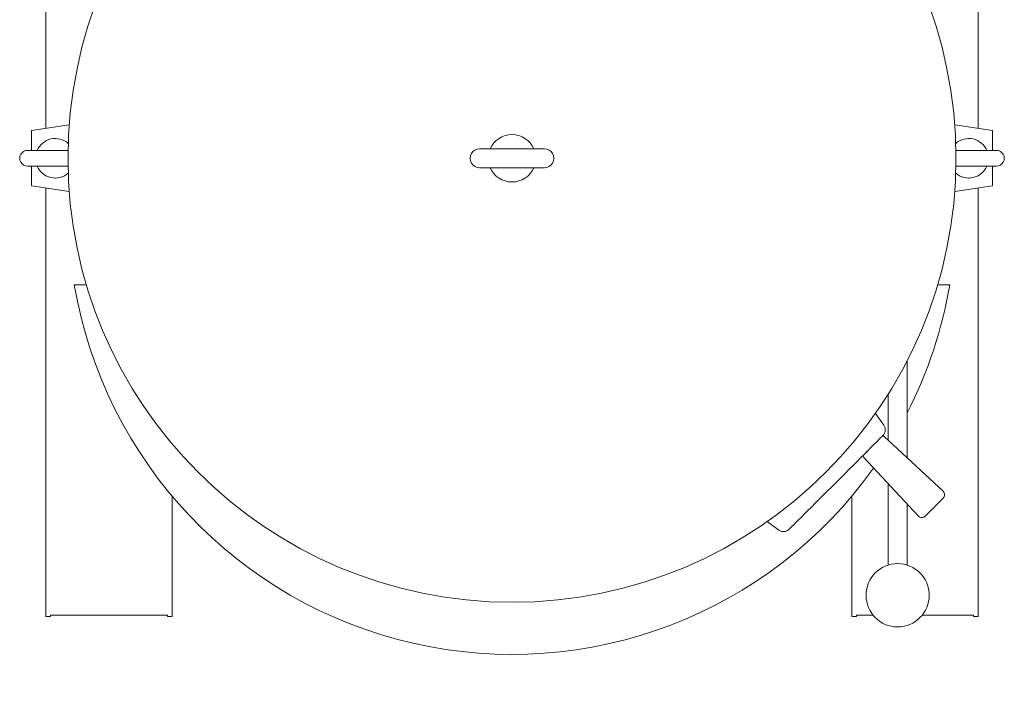
# Model space of a CAD drawing. Extents: x 0 to 5250, y 0 to 7425.
# Drawn here: x 1254 to 1877, y 1143 to 1563 of the extents above; entities that cross this region are included whole.
import ezdxf

# ---------------------------------------------------------------- set-up
doc = ezdxf.new("R2010")
doc.units = 0
doc.header["$LTSCALE"] = 100
doc.layers.get('0').update_dxf_attribs({"lineweight": 25})

# ---------------------------------------------------------------- blocks, each defined once
blk = doc.blocks.new('Blockreferenz-A06LXAWUG3', base_point=(1254.46, 1161.63))
at = {"color": 0, "lineweight": 15}
for p, q in [((1270.96, 1548.56), (1270.96, 1830.56)), ((1860.96, 1830.56), (1860.96, 1548.56)), ((1270.96, 1548.56), (1270.96, 1548.26)), ((1270.96, 1548.26), (1270.96, 1494.4)), ((1860.96, 1548.26), (1860.96, 1548.56)), ((1860.96, 1494.42), (1860.96, 1548.26)), ((1285.82, 1496.63), (1262.02, 1493.06)), ((1870.02, 1493.06), (1846.1, 1496.65)), ((1262.02, 1493.06), (1262.02, 1480.56)), ((1870.02, 1480.56), (1870.02, 1493.06)), ((1277.18, 1488.06), (1276.99, 1488.06)), ((1855.18, 1488.06), (1854.99, 1488.06)), ((1285.07, 1480.56), (1259.46, 1480.56)), ((1586.46, 1481.56), (1545.46, 1481.56)), ((1872.46, 1480.56), (1846.84, 1480.56)), ((1259.46, 1470.56), (1285.07, 1470.56)), ((1262.02, 1470.56), (1262.02, 1458.06)), ((1846.84, 1470.56), (1872.46, 1470.56)), ((1870.02, 1458.06), (1870.02, 1470.56)), ((1545.46, 1469.56), (1586.46, 1469.56)), ((1262.02, 1458.06), (1285.82, 1454.49)), ((1276.99, 1463.06), (1277.18, 1463.06)), ((1846.1, 1454.47), (1870.02, 1458.06)), ((1854.99, 1463.06), (1855.18, 1463.06)), ((1270.96, 1456.72), (1270.96, 1402.86)), ((1860.96, 1402.86), (1860.96, 1456.7)), ((1270.96, 1402.86), (1270.96, 1402.56)), ((1270.96, 1224.56), (1270.96, 1402.56)), ((1860.96, 1402.56), (1860.96, 1402.86)), ((1860.96, 1402.56), (1860.96, 1224.56)), ((1296.66, 1395.56), (1288.98, 1395.56)), ((1842.93, 1395.56), (1835.26, 1395.56)), ((1815.96, 1286.08), (1815.96, 1347.41)), ((1803.96, 1326.3), (1803.96, 1297.27)), ((1801.24, 1306.65), (1795.86, 1314.11)), ((1796.28, 1295.76), (1797.37, 1296.85)), ((1797.37, 1296.85), (1798.33, 1297.81)), ((1798.33, 1297.81), (1799.11, 1298.59)), ((1799.11, 1298.59), (1799.68, 1299.16)), ((1799.68, 1299.16), (1800, 1299.48)), ((1800, 1299.48), (1800.08, 1299.56)), ((1800.08, 1299.56), (1800.21, 1299.69)), ((1800.21, 1299.69), (1800.59, 1300.07)), ((1800.59, 1300.07), (1800.72, 1300.2)), ((1838.74, 1264.83), (1801.47, 1299.59)), ((1788.91, 1288.39), (1790.69, 1290.17)), ((1789.8, 1289.28), (1793.87, 1293.35)), ((1793.87, 1293.35), (1795.09, 1294.57)), ((1795.09, 1294.57), (1796.28, 1295.76)), ((1781.75, 1281.23), (1784.25, 1283.74)), ((1784.25, 1283.74), (1786.65, 1286.13)), ((1786.65, 1286.13), (1788.91, 1288.39)), ((1788.34, 1286.46), (1823.1, 1249.19)), ((1776.47, 1275.95), (1779.14, 1278.62)), ((1779.14, 1278.62), (1781.75, 1281.23)), ((1771.02, 1270.5), (1773.76, 1273.24)), ((1773.76, 1273.24), (1776.47, 1275.95)), ((1762.89, 1262.37), (1765.56, 1265.04)), ((1765.56, 1265.04), (1768.28, 1267.76)), ((1768.28, 1267.76), (1771.02, 1270.5)), ((1803.96, 1269.72), (1803.96, 1218.15)), ((1350.96, 1261.73), (1350.96, 1224.56)), ((1757.78, 1257.26), (1760.29, 1259.77)), ((1760.29, 1259.77), (1762.89, 1262.37)), ((1780.96, 1224.56), (1780.96, 1261.73)), ((1837.11, 1258.81), (1836.18, 1257.88)), ((1837.87, 1259.57), (1837.11, 1258.81)), ((1838.42, 1260.12), (1837.87, 1259.57)), ((1838.74, 1260.44), (1838.42, 1260.12)), ((1838.82, 1260.52), (1838.74, 1260.44)), ((1751.01, 1250.49), (1753.12, 1252.6)), ((1753.12, 1252.6), (1755.38, 1254.86)), ((1755.38, 1254.86), (1757.78, 1257.26)), ((1815.96, 1218.15), (1815.96, 1256.85)), ((1831.59, 1253.29), (1830.48, 1252.18)), ((1832.77, 1254.47), (1831.59, 1253.29)), ((1833.96, 1255.66), (1832.77, 1254.47)), ((1835.11, 1256.81), (1833.96, 1255.66)), ((1836.18, 1257.88), (1835.11, 1256.81)), ((1745.77, 1245.25), (1747.32, 1246.8)), ((1747.32, 1246.8), (1749.07, 1248.55)), ((1749.07, 1248.55), (1751.01, 1250.49)), ((1827.42, 1249.12), (1827.41, 1249.11)), ((1827.6, 1249.3), (1827.42, 1249.12)), ((1828.01, 1249.71), (1827.6, 1249.3)), ((1828.66, 1250.35), (1828.01, 1249.71)), ((1829.49, 1251.19), (1828.66, 1250.35)), ((1830.48, 1252.18), (1829.49, 1251.19)), ((1727.4, 1245.65), (1734.86, 1240.28)), ((1741.32, 1240.8), (1741.45, 1240.93)), ((1741.45, 1240.93), (1741.82, 1241.3)), ((1741.82, 1241.3), (1742.45, 1241.93)), ((1742.45, 1241.93), (1743.32, 1242.8)), ((1743.32, 1242.8), (1744.43, 1243.91)), ((1744.43, 1243.91), (1745.77, 1245.25)), ((1270.96, 1218.31), (1270.96, 1224.56)), ((1350.96, 1224.56), (1350.96, 1218.31)), ((1780.96, 1218.31), (1780.96, 1224.56)), ((1860.96, 1224.56), (1860.96, 1218.31)), ((1270.96, 1218.31), (1270.96, 1185.61)), ((1350.96, 1185.61), (1350.96, 1218.31)), ((1780.96, 1218.31), (1780.96, 1185.61)), ((1860.96, 1185.61), (1860.96, 1218.31)), ((1273.96, 1185.61), (1270.96, 1185.61)), ((1273.96, 1186.49), (1347.95, 1186.49)), ((1273.96, 1185.61), (1273.96, 1186.49)), ((1347.96, 1185.61), (1347.95, 1186.49)), ((1347.96, 1185.61), (1350.96, 1185.61)), ((1783.96, 1185.61), (1780.96, 1185.61)), ((1783.96, 1186.49), (1794.41, 1186.49)), ((1783.96, 1186.49), (1783.96, 1185.61)), ((1825.5, 1186.49), (1857.95, 1186.49)), ((1857.96, 1185.61), (1857.96, 1186.49)), ((1857.96, 1185.61), (1860.96, 1185.61))]:
    blk.add_line(p, q, dxfattribs=at)
for centre, radius in [((1565.96, 1475.56), 280.93), ((1809.96, 1199.07), 20)]:
    blk.add_circle(centre, radius, dxfattribs=at)
for centre, major_axis, end_param in [((1565.96, 1475.56), (13.75, 6), 2.318559), ((1276.96, 1475.56), (8.23, 9.41), 1.87753), ((1854.96, 1475.56), (11.46, 5), 1.87753), ((1259.46, 1475.56), (0, 5), 3.141593), ((1545.46, 1475.56), (0, 6), 3.141593), ((1586.46, 1475.56), (0, -6), 3.141593), ((1872.46, 1475.56), (0, -5), 3.141593), ((1276.96, 1475.56), (-11.46, -5), 1.87753), ((1854.96, 1475.56), (-8.23, -9.41), 1.87753), ((1565.96, 1475.56), (-13.75, -6), 2.318559), ((1565.96, 1442.56), (-276.97, -47), 2.354549), ((1565.96, 1442.56), (250, -128.15), 0.305589), ((1797.18, 1303.73), (3.54, -3.54), 1.409895), ((1800.79, 1298.86), (0.682, 0.731), 1.53589), ((1789.08, 1287.14), (-0.707, 0.707), 1.53589), ((1836.7, 1262.64), (2.12, -2.12), 1.605703), ((1825.29, 1251.23), (-2.19, -2.05), 1.605703), ((1737.78, 1244.33), (-2.92, -4.06), 1.409895)]:
    blk.add_ellipse(centre, major_axis=major_axis, ratio=1, start_param=0, end_param=end_param, dxfattribs=at)

msp = doc.modelspace()

# ---------------------------------------------------------------- block references
msp.add_blockref('Blockreferenz-A06LXAWUG3', (1254.46, 1161.63))

doc.saveas('drawing.dxf')
